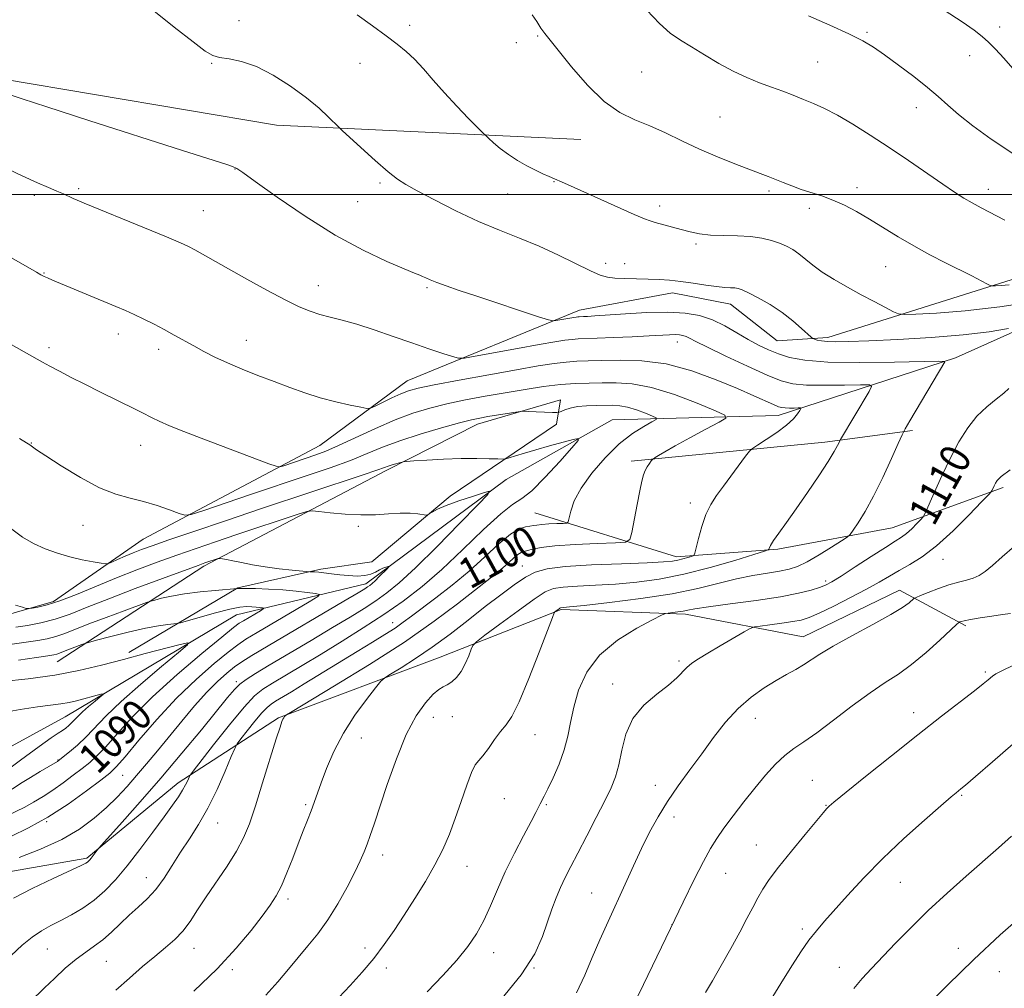
# Model space of a CAD drawing. Extents: x 2184800 to 2187700, y 332300 to 335200.
# Drawn here: x 2186129 to 2186387, y 334291 to 334546 of the extents above; entities that cross this region are included whole.
import ezdxf
from ezdxf.enums import TextEntityAlignment as Align

# ---------------------------------------------------------------- set-up
doc = ezdxf.new("R2010")
doc.units = 0
doc.header["$MEASUREMENT"] = 0
for name, color, linetype, lineweight in [('32000', 7, 'Continuous', 0), ('DTM HARD BREAKLINE', 7, 'Continuous', 0), ('DTM SPOT ELEVATION', 2, 'Continuous', 13), ('INDEX CONTOUR', 41, 'Continuous', 13), ('INDEX CONTOUR LABEL', 244, 'Continuous', 0), ('INTERMEDIATE CONTOUR', 44, 'Continuous', 0)]:
    doc.layers.add(name, color=color, linetype=linetype, lineweight=lineweight)
doc.styles.add('Style-ITALICS', font='ITALICS.shx')

msp = doc.modelspace()

# ---------------------------------------------------------------- linework, layer by layer
at = {"layer": '32000', "flags": 128}
msp.add_lwpolyline([(2187500, 334500), (2185000, 334500)], dxfattribs=at)
at = {"layer": 'DTM HARD BREAKLINE', "extrusion": (0.02844971491189947, -0.7800215718797104, 0.625105559984662), "elevation": -197974.6596791428, "flags": 128}
msp.add_lwpolyline([(2197026.164948944, 159961.8019788472), (2197077.214464303, 159966.8753881169), (2197100.29036332, 159970.4114006382)], dxfattribs=at)
at = {"layer": 'DTM HARD BREAKLINE'}
for points in [[(2185975.63, 334590.84, 1105.51), (2186060.33, 334555.34, 1107.49), (2186124.39, 334530.33, 1108.34), (2186196.16, 334518.22, 1109.13), (2186276.08, 334514.5, 1113.32)], [(2186514.24, 334545.88, 1128.73), (2186458, 334525.36, 1124.92), (2186418.52, 334498.65, 1118.39), (2186392.57, 334478.63, 1114.71), (2186341.04, 334462.42, 1110.43), (2186327.73, 334461.54, 1109.02), (2186315.47, 334471.18, 1109.36), (2186300.21, 334474.16, 1109.41), (2186275.73, 334469.6, 1108.58), (2186230.44, 334451.05, 1104.85), (2186207.49, 334434.03, 1102.89), (2186161.13, 334409.46, 1099.06), (2186137.54, 334393.09, 1096.42), (2186123.15, 334388.98, 1095.53), (2186098.23, 334390.22, 1094.61), (2186069.23, 334389.74, 1091.99), (2186034.24, 334379.36, 1089.67), (2185986.58, 334360.8, 1085.41), (2185955.25, 334344.42, 1083.2), (2185934.44, 334331.49, 1079.09), (2185911.03, 334330.59, 1077.56), (2185879.85, 334346.85, 1074.49), (2185849.32, 334361.4, 1072.03), (2185818.82, 334359.63, 1068.41)], [(2186102.4, 334341.9, 1082.54), (2186140.6, 334362.81, 1085.1), (2186185.66, 334389.53, 1089.03), (2186219.58, 334397.75, 1093.53), (2186256.48, 334425.1, 1096.27), (2186284.38, 334440.84, 1098.72), (2186327.98, 334441.99, 1103.36), (2186374.56, 334457.11, 1108.28), (2186423.29, 334478.9, 1112.51), (2186454.61, 334500.01, 1116.92), (2186486.16, 334511.67, 1120.39), (2186506.56, 334517.72, 1123.28), (2186516.42, 334528.91, 1127.2)], [(2186138.47, 334377.26, 1089.12), (2186177.05, 334402.37, 1093.68), (2186224.97, 334427.51, 1097.66), (2186248.93, 334439.65, 1099.44), (2186270.78, 334446.06, 1100.48), (2186269.73, 334439.69, 1099.57), (2186241.75, 334420.75, 1096.35), (2186221.2, 334403.52, 1095.15), (2186207.83, 334401.58, 1094.31), (2186185.98, 334396.66, 1092.04), (2186157.36, 334379.63, 1088.34)], [(2186264.03, 334416.35, 1098.92), (2186301.22, 334404.82, 1103.51), (2186327.85, 334406.8, 1106.24), (2186357.91, 334412.44, 1109.05), (2186387.11, 334423.02, 1112.35)], [(2186377.27, 334386.66, 1116.3), (2186359.86, 334396.08, 1113.34), (2186334.53, 334383.79, 1113.24), (2186303.59, 334389.75, 1110.36), (2186270.94, 334390.97, 1108.17), (2186239.17, 334378.46, 1105.19), (2186196.66, 334362.48, 1101.85), (2186170.28, 334345.46, 1097.48), (2186146.25, 334325.65, 1095.78), (2186117.69, 334320.66, 1094.42), (2186076.68, 334312.42, 1092.23), (2186033.32, 334297.3, 1088.84), (2185960.98, 334270.96, 1084.29), (2185927.04, 334266.39, 1081.41), (2185883.21, 334274.68, 1076.22), (2185867.94, 334286.04, 1071.94)]]:
    msp.add_polyline3d(points, dxfattribs=at)
at = {"layer": 'DTM SPOT ELEVATION'}
for p in [(2186186.25, 334545.66, 1110.53), (2186231.13, 334544.43, 1112.46), (2186386.22, 334544.03, 1120.46), (2186264.73, 334541.65, 1113.86), (2186351.32, 334542.6, 1118.21), (2186259.18, 334539.94, 1113.5), (2186378.34, 334536.54, 1119.43), (2186179.06, 334534.52, 1109.93), (2186218.06, 334534.5, 1111.22), (2186338.33, 334534.82, 1116.94), (2186292.1, 334532.22, 1114.95), (2186364.26, 334522.81, 1117.32), (2186312.71, 334520.41, 1114.89), (2186185.25, 334506.73, 1107.96), (2186223.36, 334503.08, 1109.72), (2186269.02, 334503.38, 1111.92), (2186348.72, 334501.84, 1114.56), (2186132.53, 334499.79, 1105.66), (2186144.12, 334501.54, 1106.27), (2186256.88, 334500.14, 1111.08), (2186325.56, 334500.94, 1113.69), (2186383.24, 334501.34, 1116.61), (2186217.43, 334498.1, 1109.17), (2186296.84, 334497, 1112.48), (2186176.95, 334495.78, 1106.91), (2186336.12, 334496.39, 1113.48), (2186306.38, 334486.99, 1111.71), (2186282.61, 334481.93, 1110.51), (2186287.65, 334481.85, 1110.66), (2186356.26, 334481.06, 1113.08), (2186135.03, 334479.36, 1104.08), (2186207.12, 334476.08, 1106.7), (2186235.71, 334475.56, 1107.78), (2186154.57, 334463.33, 1103.41), (2186188.18, 334461.72, 1104.73), (2186301.51, 334461.29, 1105.35), (2186136.35, 334459.77, 1102.41), (2186165.14, 334459.33, 1103.52), (2186131.68, 334434.68, 1100.06), (2186160.48, 334434.15, 1101.29), (2186304.91, 334418.98, 1103.55), (2186145.28, 334413.13, 1099.2), (2186217.62, 334412.85, 1095.67), (2186371.26, 334404.19, 1112.73), (2186260.72, 334402.37, 1103.15), (2186340.42, 334398.43, 1109.64), (2186226.65, 334387.48, 1099.32), (2186301.94, 334377.42, 1111.72), (2186382.44, 334374.55, 1117.76), (2186185.58, 334371.98, 1095.68), (2186284.47, 334371.4, 1111.41), (2186237.38, 334362.6, 1106.75), (2186242.38, 334362.82, 1106.84), (2186321.99, 334362.36, 1114.73), (2186363.57, 334363.85, 1117.44), (2186218.45, 334357.23, 1104.76), (2186264.1, 334358.09, 1108.77), (2186138.75, 334351.39, 1087.94), (2186155.7, 334347.39, 1092.91), (2186295.69, 334344.77, 1113.36), (2186336.91, 334346.05, 1117.09), (2186256.04, 334341.3, 1108.98), (2186376.23, 334342.17, 1120.16), (2186203.84, 334339.73, 1103.77), (2186267.08, 334339.7, 1110.19), (2186340.54, 334339.48, 1117.93), (2186300.6, 334336.44, 1114.58), (2186135.74, 334335.24, 1092), (2186180.64, 334334.87, 1100.83), (2186322.19, 334329.12, 1117.11), (2186224.04, 334326.46, 1106.56), (2186246.22, 334323.46, 1108.76), (2186314.18, 334321.64, 1116.8), (2186161.94, 334320.5, 1099.26), (2186360.06, 334319.31, 1120.85), (2186278.92, 334316.51, 1113.09), (2186199.18, 334314.94, 1104.37), (2186300.07, 334308.12, 1116), (2186334.31, 334307.01, 1119.67), (2186135.94, 334301.73, 1098.96), (2186174.47, 334301.95, 1102.74), (2186219.42, 334302.02, 1107.55), (2186253.2, 334300.84, 1110.65), (2186375.34, 334301.97, 1123.47), (2186151.42, 334298.54, 1100.96), (2186184.52, 334296.31, 1104.32), (2186224.99, 334296.75, 1108.45), (2186263.78, 334296.81, 1112), (2186344.04, 334296.98, 1121.27), (2186386.09, 334295.84, 1124.86)]:
    msp.add_point(p, dxfattribs=at)
at = {"layer": 'INDEX CONTOUR', "flags": 128}
for points, elevation in [([(2186163.42, 334548.6510000001), (2186169.251, 334544.0150000001), (2186174.231, 334540.0910000001), (2186177.3971, 334537.6820000001), (2186179.376, 334536.501), (2186181.191, 334535.9940000001), (2186183.681, 334535.6290000001), (2186186.937, 334534.9810000001), (2186190.864, 334533.6510000001), (2186195.3, 334531.3830000001), (2186199.832, 334528.496), (2186203.977, 334525.4510000001), (2186207.338, 334522.6620000001), (2186209.844, 334520.3540000001), (2186212.476, 334517.7370000001), (2186213.434, 334516.8290000001), (2186218.309, 334512.3630000001), (2186222.061, 334508.9700000001), (2186225.476, 334505.9660000001), (2186227.9099, 334504.0070000001), (2186230.088, 334502.6080000001), (2186233.076, 334500.9940000001), (2186237.63, 334498.6090000001), (2186243.264, 334495.7590000001), (2186249.182, 334492.9670000001), (2186254.752, 334490.6180000001), (2186260.0049, 334488.5410000001), (2186265.139, 334486.4260000001), (2186270.236, 334484.0810000001), (2186278.676, 334479.9330000001), (2186281.236, 334478.8120000001), (2186283.126, 334478.2720000001), (2186285.091, 334478.0520000001), (2186287.683, 334477.9310000001), (2186293.798, 334477.7620000001), (2186296.665, 334477.6590000001), (2186299.453, 334477.4830000001), (2186302.408, 334477.1800000001), (2186305.664, 334476.7280000001), (2186308.926, 334476.2320000001), (2186311.789, 334475.8290000001), (2186313.946, 334475.6150000001), (2186315.483, 334475.5320000001), (2186316.586, 334475.4830000001), (2186317.479, 334475.3561000001), (2186318.545, 334474.9860000001), (2186320.208, 334474.1930000001), (2186322.741, 334472.8550000001), (2186325.826, 334471.0740000001), (2186328.992, 334469.0061000001), (2186331.825, 334466.8360000001), (2186334.124, 334464.8410000001), (2186336.635, 334462.4940000001), (2186337.096, 334462.1470000001), (2186337.525, 334461.9890000001), (2186338.257, 334461.7860000001), (2186339.387, 334461.5530000001), (2186340.951, 334461.3700000001), (2186343.103, 334461.3030000001), (2186346.463, 334461.371), (2186351.767, 334461.5790000001), (2186359.378, 334461.9360000001), (2186368.16, 334462.4510000001), (2186376.605, 334463.1320000001), (2186383.462, 334463.9610000001), (2186388.532, 334464.7920000001)], 1110), ([(2186371.558, 334548.4149000001), (2186376.289, 334545.3610000001), (2186379.48, 334543.1770000001), (2186381.542, 334541.5750000001), (2186383.206, 334540.0510000001), (2186385.079, 334538.1840000001), (2186387.248, 334535.871), (2186389.675, 334533.0880000001)], 1120), ([(2186388.5959, 334449.0820000001), (2186387.256, 334447.7990000001), (2186385.239, 334446.2360000001), (2186382.775, 334444.2670000001), (2186380.201, 334441.7910000001), (2186377.78, 334438.7250000001), (2186375.492, 334435.0630000001), (2186373.244, 334430.8150000001), (2186371.007, 334426.1240000001), (2186368.994, 334421.6500000001), (2186366.6309, 334416.2530000001), (2186366.114, 334415.3300000001), (2186365.489, 334414.6230000001), (2186364.43, 334413.528), (2186363.075, 334412.1850000001), (2186361.681, 334410.9240000001), (2186360.367, 334409.9380000001), (2186358.716, 334408.8870000001), (2186356.173, 334407.2970000001), (2186352.439, 334404.8859000001), (2186348.244, 334402.1470000001), (2186344.57, 334399.7650000001), (2186342.117, 334398.2450000001), (2186340.449, 334397.3720000001), (2186338.8461, 334396.751), (2186336.634, 334396.0560000001), (2186333.343, 334395.2410000001), (2186328.549, 334394.3280000001), (2186322.151, 334393.3560000001), (2186315.3391, 334392.4260000001), (2186309.624, 334391.6570000001), (2186306.103, 334391.1310000001), (2186304.21, 334390.795), (2186302.966, 334390.5600000001), (2186301.602, 334390.3540000001), (2186300.211, 334390.1780000001), (2186299.097, 334390.0490000001), (2186298.361, 334389.9180000001), (2186297.2851, 334389.4590000001), (2186294.949, 334388.278), (2186290.796, 334386.0760000001), (2186285.7311, 334382.9230000001), (2186281.024, 334378.9850000001), (2186277.666, 334374.4680000001), (2186275.541, 334369.7540000001), (2186274.252, 334365.2670000001), (2186273.415, 334361.3070000001), (2186272.692, 334357.6860000001), (2186271.756, 334354.0890000001), (2186270.392, 334350.3350000001), (2186268.837, 334346.7660000001), (2186267.439, 334343.8520000001), (2186266.463, 334341.9240000001), (2186265.396, 334339.9180000001), (2186264.277, 334337.6690000001), (2186263.027, 334335.2650000001), (2186261.045, 334331.5301000001), (2186258.639, 334326.9020000001), (2186256.2409, 334322.0070000001), (2186254.177, 334317.3690000001), (2186252.3619, 334313.1130000001), (2186250.608, 334309.2630000001), (2186248.715, 334305.7840000001), (2186246.442, 334302.4070000001), (2186243.534, 334298.8050000001), (2186239.855, 334294.7680000001), (2186235.739, 334290.5390000001)], 1110), ([(2186128.565, 334435.9160000001), (2186130.457, 334434.7350000001), (2186131.273, 334434.2060000001), (2186131.999, 334433.6740000001), (2186133.102, 334432.9210000001), (2186135.514, 334431.3250000001), (2186139.586, 334428.6940000001), (2186144.618, 334425.6360000001), (2186149.646, 334422.9580000001), (2186153.932, 334421.2490000001), (2186157.643, 334420.2180000001), (2186161.172, 334419.3560000001), (2186164.762, 334418.2840000001), (2186168.06, 334417.1470000001), (2186170.566, 334416.2200000001), (2186172.09, 334415.7601000001), (2186173.692, 334415.9421000001), (2186176.747, 334416.9240000001), (2186189.311, 334421.1680000001), (2186203.975, 334426.0840000001), (2186210.233, 334428.224), (2186215.547, 334430.1630000001), (2186219.941, 334431.9360000001), (2186224.017, 334433.6250000001), (2186228.528, 334435.3240000001), (2186233.929, 334437.072), (2186239.501, 334438.702), (2186244.231, 334439.996), (2186247.417, 334440.8070000001), (2186249.608, 334441.2830000001), (2186251.667, 334441.6450000001), (2186259.008, 334442.8320000001), (2186260.254, 334443.0190000001), (2186261.104, 334443.072), (2186262.284, 334443.0350000001), (2186268.638, 334442.7670000001), (2186269.782, 334442.7320000001), (2186270.378, 334442.7981000001), (2186270.937, 334443.023), (2186271.885, 334443.4290000001), (2186273.317, 334443.9040000001), (2186275.24, 334444.3030000001), (2186277.607, 334444.5180000001), (2186280.148, 334444.5960000001), (2186284.546, 334444.6350000001), (2186286.396, 334444.528), (2186288.402, 334444.1470000001), (2186290.752, 334443.4100000001), (2186293.097, 334442.523), (2186294.954, 334441.7620000001), (2186295.917, 334441.3040000001), (2186295.87, 334440.9210000001), (2186294.776, 334440.2850000001), (2186292.647, 334439.1000000001), (2186289.701, 334437.202), (2186286.2129, 334434.4591000001), (2186282.488, 334430.8520000001), (2186278.975, 334426.8080000001), (2186276.159, 334422.8640000001), (2186274.387, 334419.4840000001), (2186273.461, 334416.8370000001), (2186273.049, 334415.0150000001), (2186272.811, 334414.0440000001), (2186272.398, 334413.6760000001), (2186271.4571, 334413.5950000001), (2186269.779, 334413.5390000001), (2186267.746, 334413.4510000001), (2186265.885, 334413.327), (2186264.5799, 334413.1710000001), (2186263.638, 334413.0100000001), (2186262.726, 334412.8810000001), (2186261.536, 334412.7360000001), (2186259.879, 334412.1930000001), (2186257.591, 334410.7910000001), (2186254.5651, 334408.2230000001), (2186250.899, 334404.8150000001), (2186246.746, 334401.0551000001), (2186242.311, 334397.3810000001), (2186238.022, 334394.0570000001), (2186231.627, 334389.2300000001), (2186229.4519, 334387.6100000001), (2186227.282, 334386.1039000001), (2186224.642, 334384.4160000001), (2186221.368, 334382.4050000001), (2186217.369, 334379.9670000001), (2186203.448, 334371.4060000001), (2186200.06, 334369.3480000001), (2186195.897, 334366.8640000001), (2186194.701, 334366.1190000001), (2186193.645, 334365.2540000001), (2186192.3189, 334363.8290000001), (2186190.469, 334361.5950000001), (2186188.457, 334359.0670000001), (2186186.8, 334356.9500000001), (2186185.834, 334355.6610000001), (2186185.1739, 334354.4590000001), (2186184.256, 334352.3110000001), (2186182.653, 334348.5160000001), (2186180.505, 334343.6840000001), (2186178.09, 334338.7540000001), (2186175.646, 334334.4570000001), (2186173.252, 334330.702), (2186170.949, 334327.1900000001), (2186168.755, 334323.7080000001), (2186166.607, 334320.3770000001), (2186164.422, 334317.4061000001), (2186162.138, 334314.925), (2186159.786, 334312.7570000001), (2186157.418, 334310.6470000001), (2186155.081, 334308.4190000001), (2186152.785, 334306.2040000001), (2186150.533, 334304.2120000001), (2186148.306, 334302.5560000001), (2186145.99, 334300.9710000001), (2186143.451, 334299.0980000001), (2186140.627, 334296.7030000001), (2186137.754, 334294.0540000001), (2186135.142, 334291.5470000001), (2186131.316, 334287.8370000001)], 1100), ([(2186128.2951, 334377.6930000001), (2186133.1029, 334378.3890000001), (2186136.064, 334378.8300000001), (2186137.58, 334379.0820000001), (2186138.379, 334379.2749000001), (2186139.091, 334379.5211000001), (2186141.03, 334380.2860000001), (2186142.42, 334380.8150000001), (2186145.009, 334381.773), (2186145.755, 334382.0360000001), (2186146.749, 334382.3200000001), (2186148.843, 334382.871), (2186152.571, 334383.8390000001), (2186157.198, 334384.9980000001), (2186161.673, 334386.0290000001), (2186165.144, 334386.6870000001), (2186167.562, 334387.0270000001), (2186169.965, 334387.2700000001), (2186170.927, 334387.4920000001), (2186176.085, 334388.9860000001), (2186180.099, 334390.1080000001), (2186183.831, 334391.0540000001), (2186186.509, 334391.5680000001), (2186188.302, 334391.7250000001), (2186189.611, 334391.6840000001), (2186190.756, 334391.5810000001), (2186191.728, 334391.469), (2186192.432, 334391.376), (2186192.772, 334391.3), (2186192.6321, 334391.1160000001), (2186191.892, 334390.6650000001), (2186187.432, 334388.0340000001), (2186186.345, 334387.3560000001), (2186184.81, 334386.2040000001), (2186181.753, 334383.7370000001), (2186176.501, 334379.4110000001), (2186169.995, 334373.871), (2186163.575, 334368.0560000001), (2186158.324, 334362.7770000001), (2186154.288, 334358.3320000001), (2186151.25, 334354.8880000001), (2186148.963, 334352.501), (2186147.042, 334350.7770000001), (2186145.066, 334349.2100000001), (2186142.721, 334347.4110000001), (2186140.099, 334345.4580000001), (2186137.3969, 334343.5420000001), (2186134.781, 334341.8250000001), (2186132.296, 334340.3350000001), (2186129.957, 334339.0690000001), (2186125.408, 334336.8420000001)], 1090), ([(2186389.716, 334355.6661000001), (2186384.298, 334350.9340000001), (2186379.8421, 334347.1010000001), (2186377.201, 334344.8520000001), (2186375.958, 334343.8140000001), (2186374.74, 334342.8320000001), (2186373.408, 334341.7060000001), (2186370.757, 334339.4219000001), (2186366.415, 334335.6340000001), (2186361.018, 334330.7870000001), (2186355.449, 334325.5250000001), (2186350.454, 334320.4300000001), (2186346.219, 334315.8290000001), (2186340.148, 334309.0360000001), (2186338.014, 334306.5710000001), (2186336.04, 334304.0510000001), (2186333.946, 334301.05), (2186331.7, 334297.5920000001), (2186329.336, 334293.8110000001), (2186322.612, 334282.8770000001)], 1120)]:
    msp.add_lwpolyline(points, dxfattribs=dict(at, elevation=elevation))
at = {"layer": 'INTERMEDIATE CONTOUR', "flags": 128}
for points, elevation in [([(2186293.481, 334548.4410000001), (2186296.754, 334544.9240000001), (2186299.607, 334542.4110000001), (2186302.29, 334540.5580000001), (2186305.197, 334538.7970000001), (2186308.606, 334536.7080000001), (2186312.348, 334534.4640000001), (2186316.137, 334532.3890000001), (2186319.738, 334530.7260000001), (2186323.105, 334529.3990000001), (2186326.243, 334528.2541000001), (2186329.165, 334527.1610000001), (2186331.927, 334526.0850000001), (2186334.594, 334525.0150000001), (2186337.264, 334523.9080000001), (2186340.159, 334522.5840000001), (2186343.533, 334520.8300000001), (2186347.568, 334518.4900000001), (2186352.157, 334515.6370000001), (2186357.119, 334512.4010000001), (2186362.229, 334508.9510000001), (2186371.213, 334502.7620000001), (2186374.331, 334500.6470000001), (2186376.744, 334499.094), (2186378.919, 334497.8130000001), (2186381.279, 334496.5380000001), (2186387.531, 334493.2800000001)], 1116), ([(2186217.374, 334547.2250000001), (2186221.333, 334544.3530000001), (2186224.956, 334541.6960000001), (2186227.848, 334539.5360000001), (2186230.21, 334537.6160000001), (2186232.4, 334535.5440000001), (2186234.726, 334533.0090000001), (2186237.314, 334530.0340000001), (2186240.245, 334526.7200000001), (2186243.4929, 334523.2380000001), (2186246.604, 334520.0220000001), (2186250.381, 334516.2021000001), (2186251.121, 334515.4780000001), (2186251.877, 334514.7790000001), (2186253.153, 334513.6280000001), (2186254.944, 334512.1200000001), (2186257.111, 334510.4930000001), (2186259.508, 334508.9550000001), (2186261.941, 334507.5810000001), (2186264.206, 334506.4130000001), (2186266.146, 334505.4781000001), (2186267.796, 334504.7270000001), (2186272.627, 334502.6120000001), (2186290.15, 334494.7980000001), (2186292.811, 334493.6440000001), (2186294.311, 334493.072), (2186295.637, 334492.6840000001), (2186302.459, 334490.8460000001), (2186304.8611, 334490.2220000001), (2186307.341, 334489.7120000001), (2186310.194, 334489.3700000001), (2186313.598, 334489.2160000001), (2186317.251, 334489.1270000001), (2186320.73, 334488.9440000001), (2186323.703, 334488.545), (2186326.188, 334487.9580000001), (2186328.294, 334487.2480000001), (2186330.129, 334486.4570000001), (2186331.803, 334485.5390000001), (2186333.4251, 334484.4240000001), (2186337.102, 334481.4560000001), (2186339.57, 334479.6520000001), (2186342.662, 334477.6920000001), (2186346.164, 334475.6680000001), (2186349.78, 334473.6880000001), (2186353.209, 334471.8620000001), (2186356.149, 334470.3250000001), (2186358.295, 334469.2160000001), (2186359.609, 334468.6250000001), (2186361.118, 334468.4570000001), (2186364.115, 334468.5650000001), (2186369.57, 334468.8570000001), (2186377.154, 334469.4420000001), (2186386.212, 334470.4800000001), (2186395.956, 334472.0290000001)], 1112), ([(2186263.328, 334547.2420000001), (2186264.542, 334545.4440000001), (2186265.626, 334543.7430000001), (2186266.653, 334542.3), (2186268.034, 334540.5600000001), (2186273.662, 334533.5660000001), (2186277.833, 334528.7330000001), (2186282.204, 334524.447), (2186286.3281, 334521.5540000001), (2186290.27, 334519.6590000001), (2186294.217, 334518.0590000001), (2186298.334, 334516.1950000001), (2186302.673, 334514.1000000001), (2186307.26, 334511.9500000001), (2186312.034, 334509.9130000001), (2186316.589, 334508.1060000001), (2186323.232, 334505.5609000001), (2186325.322, 334504.7410000001), (2186329.254, 334503.1500000001), (2186331.549, 334502.2570000001), (2186334.036, 334501.371), (2186339.453, 334499.6290000001), (2186342.355, 334498.5490000001), (2186345.38, 334497.1810000001), (2186348.566, 334495.5110000001), (2186351.962, 334493.545), (2186359.4859, 334488.9220000001), (2186363.582, 334486.5080000001), (2186367.827, 334484.1929000001), (2186371.971, 334482.0570000001), (2186378.826, 334478.6059000001), (2186382.81, 334476.5661000001), (2186383.703, 334476.1280000001), (2186384.301, 334475.9800000001), (2186385.115, 334475.9930000001), (2186386.565, 334476.0740000001), (2186388.699, 334476.2580000001)], 1114), ([(2186335.901, 334546.9371000001), (2186341.51, 334544.5160000001), (2186346.547, 334542.2360000001), (2186350.185, 334540.4140000001), (2186352.998, 334538.7310000001), (2186355.91, 334536.7120000001), (2186359.579, 334534.0380000001), (2186363.581, 334531.028), (2186367.227, 334528.1551000001), (2186370.057, 334525.746), (2186372.542, 334523.5240000001), (2186375.383, 334521.0630000001), (2186379.156, 334518.0400000001), (2186383.928, 334514.5560000001), (2186389.642, 334510.8140000001)], 1118), ([(2186126.4211, 334526.1070000001), (2186129.31, 334525.1230000001), (2186135.798, 334523.0120000001), (2186146.8469, 334519.4600000001), (2186171.438, 334511.5970000001), (2186182.788, 334507.9780000001), (2186184.608, 334507.3580000001), (2186185.71, 334506.8550000001), (2186187.307, 334505.7860000001), (2186190.571, 334503.4290000001), (2186196.282, 334499.3560000001), (2186203.665, 334494.322), (2186211.553, 334489.3750000001), (2186218.893, 334485.3770000001), (2186225.096, 334482.4380000001), (2186229.687, 334480.4770000001), (2186232.395, 334479.3720000001), (2186233.761, 334478.8290000001), (2186234.529, 334478.5080000001), (2186235.354, 334478.1250000001), (2186236.527, 334477.5980000001), (2186238.252, 334476.8990000001), (2186240.731, 334475.9930000001), (2186244.171, 334474.8090000001), (2186248.778, 334473.2660000001), (2186265.026, 334467.9160000001), (2186267.636, 334467.077), (2186268.816, 334466.8090000001), (2186269.578, 334466.8800000001), (2186274.278, 334467.7319000001), (2186274.878, 334467.827), (2186275.295, 334467.8780000001), (2186275.66, 334467.903), (2186276.782, 334467.9430000001), (2186277.873, 334467.9930000001), (2186279.805, 334468.1110000001), (2186287.863, 334468.6820000001), (2186293.4891, 334469.001), (2186298.957, 334469.1160000001), (2186303.512, 334468.871), (2186307.296, 334468.2040000001), (2186310.674, 334467.077), (2186313.938, 334465.5040000001), (2186317.087, 334463.7050000001), (2186320.047, 334461.9540000001), (2186322.778, 334460.4680000001), (2186325.388, 334459.2269000001), (2186328.016, 334458.1560000001), (2186330.936, 334457.2070000001), (2186334.947, 334456.4480000001), (2186340.981, 334455.9760000001), (2186349.432, 334455.8480000001), (2186358.5409, 334455.9449000001), (2186370.158, 334456.1990000001), (2186371.65, 334456.1760000001), (2186371.771, 334456.0180000001), (2186362.595, 334440.5610000001), (2186361.351, 334438.4340000001), (2186360.555, 334436.8900000001), (2186359.525, 334434.6070000001), (2186357.758, 334430.6570000001), (2186355.465, 334425.6930000001), (2186353.034, 334420.7650000001), (2186350.813, 334416.7390000001), (2186348.98, 334413.7630000001), (2186347.674, 334411.8), (2186346.897, 334410.719), (2186346.1061, 334409.9980000001), (2186344.624, 334409.0220000001), (2186342.009, 334407.3620000001), (2186338.758, 334405.3570000001), (2186335.606, 334403.5360000001), (2186333.073, 334402.2990000001), (2186330.829, 334401.5360000001), (2186328.327, 334401.0069000001), (2186325.142, 334400.4940000001), (2186321.324, 334399.8639000001), (2186317.042, 334399.0040000001), (2186306.87, 334396.5030000001), (2186300.1041, 334395.1270000001), (2186291.922, 334393.8619000001), (2186283.645, 334392.8070000001), (2186276.9611, 334392.0470000001), (2186273.097, 334391.6310000001), (2186270.782, 334391.4010000001), (2186270.612, 334391.3320000001), (2186270.386, 334391.1860000001), (2186269.372, 334390.4400000001), (2186269.1361, 334390.1390000001), (2186268.624, 334388.8910000001), (2186265.195, 334379.7790000001), (2186262.487, 334372.8100000001), (2186259.9191, 334366.6860000001), (2186257.972, 334362.8500000001), (2186256.464, 334360.6520000001), (2186255.043, 334358.9220000001), (2186253.458, 334356.7750000001), (2186251.836, 334354.4680000001), (2186250.402, 334352.5430000001), (2186249.302, 334351.3100000001), (2186248.372, 334350.1420000001), (2186247.371, 334348.1810000001), (2186246.116, 334344.8310000001), (2186244.662, 334340.5480000001), (2186243.12, 334336.0530000001), (2186241.556, 334331.8950000001), (2186239.838, 334327.9390000001), (2186237.783, 334323.8780000001), (2186235.284, 334319.5030000001), (2186232.513, 334314.9970000001), (2186229.718, 334310.6430000001), (2186227.072, 334306.6460000001), (2186224.454, 334302.9170000001), (2186221.674, 334299.2910000001), (2186218.618, 334295.6640000001), (2186215.48, 334292.1760000001), (2186212.535, 334289.0330000001)], 1108), ([(2186123.938, 334507.4700000001), (2186129.278, 334504.9010000001), (2186133.316, 334503.0700000001), (2186136.238, 334501.8240000001), (2186138.4089, 334500.9220000001), (2186140.143, 334500.1650000001), (2186142.682, 334498.9870000001), (2186143.755, 334498.5080000001), (2186145.573, 334497.751), (2186161.4501, 334491.2690000001), (2186167.2351, 334488.8831000001), (2186170.892, 334487.3310000001), (2186173.01, 334486.349), (2186174.648, 334485.4810000001), (2186176.724, 334484.327), (2186188.353, 334477.7790000001), (2186193.616, 334474.8609000001), (2186198.398, 334472.3040000001), (2186202.078, 334470.5020000001), (2186204.945, 334469.3210000001), (2186207.514, 334468.501), (2186210.251, 334467.7900000001), (2186213.423, 334466.9890000001), (2186217.245, 334465.9100000001), (2186221.822, 334464.4350000001), (2186226.804, 334462.724), (2186231.73, 334461.0100000001), (2186236.169, 334459.4940000001), (2186239.822, 334458.2750000001), (2186242.421, 334457.4190000001), (2186243.963, 334456.9889000001), (2186245.503, 334457.0090000001), (2186248.364, 334457.4990000001), (2186259.513, 334459.545), (2186265.203, 334460.5760000001), (2186269.2701, 334461.2900000001), (2186271.941, 334461.7139000001), (2186273.795, 334461.9380000001), (2186275.417, 334462.05), (2186280.408, 334462.2270000001), (2186284.736, 334462.4130000001), (2186289.643, 334462.6470000001), (2186294.097, 334462.8790000001), (2186299.436, 334463.1760000001), (2186300.884, 334463.2100000001), (2186302.001, 334463.1490000001), (2186302.929, 334462.9860000001), (2186303.758, 334462.7100000001), (2186304.681, 334462.2660000001), (2186306.314, 334461.4190000001), (2186309.375, 334459.8900000001), (2186314.242, 334457.5520000001), (2186319.921, 334454.8950000001), (2186325.077, 334452.5650000001), (2186328.796, 334451.0560000001), (2186331.836, 334450.2670000001), (2186335.377, 334449.9480000001), (2186340.185, 334449.8750000001), (2186345.368, 334449.9300000001), (2186349.6211, 334450.0220000001), (2186351.939, 334450.0099000001), (2186352.516, 334449.5430000001), (2186351.848, 334448.2210000001), (2186344.3339, 334435.6320000001), (2186344.18, 334435.3340000001), (2186343.981, 334434.8920000001), (2186343.58, 334434.0410000001), (2186342.7251, 334432.4750000001), (2186341.139, 334429.8780000001), (2186338.675, 334426.1080000001), (2186335.705, 334421.7150000001), (2186332.731, 334417.4220000001), (2186330.181, 334413.8290000001), (2186328.182, 334411.0470000001), (2186326.784, 334409.0600000001), (2186325.998, 334407.822), (2186325.658, 334407.1520000001), (2186325.558, 334406.8360000001), (2186325.379, 334406.6430000001), (2186324.354, 334406.2740000001), (2186321.604, 334405.4120000001), (2186316.582, 334403.871), (2186310.061, 334401.9900000001), (2186303.146, 334400.2360000001), (2186296.725, 334398.9750000001), (2186290.825, 334398.1640000001), (2186285.26, 334397.6570000001), (2186279.945, 334397.322), (2186275.206, 334397.072), (2186271.473, 334396.8360000001), (2186268.927, 334396.4750000001), (2186266.748, 334395.594), (2186263.869, 334393.7290000001), (2186259.613, 334390.6629000001), (2186254.87, 334387.1520000001), (2186250.925, 334384.2000000001), (2186248.711, 334382.5040000001), (2186247.773, 334381.5520000001), (2186247.306, 334380.5250000001), (2186246.653, 334378.8260000001), (2186245.738, 334376.7150000001), (2186244.632, 334374.675), (2186243.412, 334373.0880000001), (2186242.171, 334371.9600000001), (2186241.0059, 334371.2009000001), (2186239.954, 334370.6640000001), (2186238.814, 334369.9770000001), (2186237.326, 334368.7100000001), (2186235.305, 334366.4680000001), (2186232.879, 334363.001), (2186230.254, 334358.094), (2186227.635, 334351.7680000001), (2186225.227, 334344.9930000001), (2186221.807, 334334.6090000001), (2186220.793, 334331.6000000001), (2186219.988, 334329.3400000001), (2186219.183, 334327.2590000001), (2186218.1629, 334324.9190000001), (2186216.712, 334321.9160000001), (2186214.688, 334318.0160000001), (2186212.245, 334313.6520000001), (2186209.61, 334309.425), (2186206.975, 334305.7870000001), (2186204.378, 334302.5970000001), (2186201.819, 334299.5660000001), (2186199.262, 334296.4430000001), (2186196.515, 334293.1440000001), (2186193.35, 334289.6239000001)], 1106), ([(2186125.263, 334484.0650000001), (2186133.051, 334479.5750000001), (2186134.233, 334478.9170000001), (2186135.073, 334478.4810000001), (2186135.923, 334478.0820000001), (2186137.237, 334477.5140000001), (2186153.956, 334470.5850000001), (2186156.436, 334469.5340000001), (2186158.766, 334468.4840000001), (2186161.285, 334467.2710000001), (2186163.955, 334465.92), (2186166.645, 334464.5070000001), (2186169.255, 334463.0899000001), (2186174.372, 334460.2450000001), (2186177.015, 334458.7940000001), (2186179.904, 334457.3020000001), (2186183.221, 334455.7480000001), (2186187.075, 334454.126), (2186191.263, 334452.4750000001), (2186195.508, 334450.8480000001), (2186199.599, 334449.295), (2186203.6, 334447.8600000001), (2186207.643, 334446.5880000001), (2186211.747, 334445.5170000001), (2186215.481, 334444.6800000001), (2186218.303, 334444.1040000001), (2186219.897, 334443.8261000001), (2186220.866, 334443.9120000001), (2186222.038, 334444.4350000001), (2186224.013, 334445.4060000001), (2186226.465, 334446.5850000001), (2186228.834, 334447.6660000001), (2186230.85, 334448.4460000001), (2186233.38, 334449.1200000001), (2186237.579, 334449.9820000001), (2186244.1381, 334451.2290000001), (2186251.901, 334452.6620000001), (2186259.246, 334453.9860000001), (2186264.916, 334454.9679), (2186269.086, 334455.6150000001), (2186272.296, 334455.9990000001), (2186275.086, 334456.1930000001), (2186278.018, 334456.2929000001), (2186281.657, 334456.3970000001), (2186286.425, 334456.5210000001), (2186292.158, 334456.3520000001), (2186298.55, 334455.4900000001), (2186305.247, 334453.6950000001), (2186311.698, 334451.3560000001), (2186317.307, 334449.0190000001), (2186321.61, 334447.1310000001), (2186326.739, 334444.8059000001), (2186328.019, 334444.2630000001), (2186328.895, 334444.0060000001), (2186329.773, 334443.9190000001), (2186330.939, 334443.9010000001), (2186332.195, 334443.9150000001), (2186333.226, 334443.9370000001), (2186333.783, 334443.9260000001), (2186333.889, 334443.7560000001), (2186333.635, 334443.2820000001), (2186333.059, 334442.3890000001), (2186331.99, 334441.0920000001), (2186330.202, 334439.4360000001), (2186327.63, 334437.5170000001), (2186324.833, 334435.6440000001), (2186322.53, 334434.1760000001), (2186321.203, 334433.3050000001), (2186320.398, 334432.5580000001), (2186319.424, 334431.2960000001), (2186313.565, 334423.4150000001), (2186311.753, 334420.9290000001), (2186310.254, 334418.5670000001), (2186308.995, 334415.9290000001), (2186307.922, 334412.7930000001), (2186307.061, 334409.6410000001), (2186306.458, 334407.1370000001), (2186306.107, 334405.7479000001), (2186305.789, 334405.1770000001), (2186305.231, 334404.9360000001), (2186304.243, 334404.6330000001), (2186302.96, 334404.2630000001), (2186301.599, 334403.9180000001), (2186300.168, 334403.6640000001), (2186297.835, 334403.4680000001), (2186293.56, 334403.2680000001), (2186286.793, 334403.0121000001), (2186278.956, 334402.675), (2186271.964, 334402.2420000001), (2186267.227, 334401.6670000001), (2186264.132, 334400.7910000001), (2186261.561, 334399.4300000001), (2186258.59, 334397.4380000001), (2186255.061, 334394.8460000001), (2186251.008, 334391.7260000001), (2186246.503, 334388.1940000001), (2186241.765, 334384.5299000001), (2186237.049, 334381.0550000001), (2186232.631, 334378.0550000001), (2186228.865, 334375.6740000001), (2186226.125, 334374.0199000001), (2186224.5771, 334373.0510000001), (2186223.546, 334372.1130000001), (2186222.147, 334370.4059000001), (2186219.748, 334367.3410000001), (2186216.728, 334363.2040000001), (2186213.716, 334358.4940000001), (2186211.224, 334353.6940000001), (2186209.299, 334349.2030000001), (2186207.8671, 334345.403), (2186206.02, 334340.2550000001), (2186205.218, 334338.0950000001), (2186204.261, 334335.6430000001), (2186203.1261, 334332.773), (2186201.827, 334329.4280000001), (2186200.3901, 334325.6390000001), (2186198.894, 334321.7980000001), (2186197.432, 334318.3850000001), (2186196.029, 334315.6910000001), (2186194.436, 334313.2500000001), (2186192.3349, 334310.4070000001), (2186189.437, 334306.6430000001), (2186185.556, 334301.9830000001), (2186180.533, 334296.5841000001), (2186174.44, 334290.7270000001)], 1104), ([(2186122.869, 334462.4870000001), (2186134.646, 334455.9420000001), (2186136.578, 334454.8910000001), (2186139.083, 334453.5680000001), (2186142.187, 334451.9669000001), (2186145.795, 334450.1470000001), (2186149.743, 334448.1920000001), (2186159.173, 334443.5670000001), (2186160.787, 334442.7530000001), (2186163.48, 334441.3420000001), (2186165.33, 334440.4440000001), (2186168.015, 334439.2710000001), (2186171.785, 334437.7570000001), (2186176.372, 334435.9890000001), (2186194.154, 334429.2830000001), (2186196.006, 334428.6220000001), (2186197.0089, 334428.4870000001), (2186198.022, 334428.7620000001), (2186206.499, 334431.6280000001), (2186209.068, 334432.6039000001), (2186212.446, 334434.0620000001), (2186222.118, 334438.5580000001), (2186227.289, 334440.8070000001), (2186231.977, 334442.5550000001), (2186236.389, 334443.8860000001), (2186240.905, 334444.9890000001), (2186245.808, 334446.023), (2186250.996, 334447.0110000001), (2186256.272, 334447.9460000001), (2186261.4451, 334448.8090000001), (2186266.341, 334449.5370000001), (2186270.7959, 334450.0590000001), (2186274.712, 334450.3340000001), (2186278.281, 334450.4460000001), (2186281.762, 334450.5110000001), (2186285.431, 334450.5600000001), (2186289.623, 334450.2911000001), (2186294.687, 334449.3150000001), (2186300.708, 334447.4260000001), (2186306.716, 334445.153), (2186311.4761, 334443.2040000001), (2186313.996, 334442.0580000001), (2186314.252, 334441.2770000001), (2186312.466, 334440.1900000001), (2186308.999, 334438.3340000001), (2186304.784, 334436.0640000001), (2186300.896, 334433.9420000001), (2186298.177, 334432.4120000001), (2186296.533, 334431.4430000001), (2186295.637, 334430.8870000001), (2186295.179, 334430.5880000001), (2186294.92, 334430.3560000001), (2186294.636, 334429.9920000001), (2186294.167, 334429.3470000001), (2186293.587, 334428.4710000001), (2186293.033, 334427.4650000001), (2186292.594, 334426.3380000001), (2186292.179, 334424.7310000001), (2186291.648, 334422.1960000001), (2186290.92, 334418.5310000001), (2186289.493, 334411.2220000001), (2186288.996, 334409.3820000001), (2186287.885, 334408.6740000001), (2186285.21, 334408.4940000001), (2186280.426, 334408.3339000001), (2186274.629, 334408.0830000001), (2186269.3209, 334407.7300000001), (2186265.666, 334407.2840000001), (2186263.454, 334406.8260000001), (2186262.137, 334406.4590000001), (2186261.221, 334406.2290000001), (2186260.438, 334405.9660000001), (2186259.578, 334405.4440000001), (2186258.473, 334404.5070000001), (2186257.1351, 334403.2630000001), (2186255.618, 334401.8900000001), (2186253.898, 334400.4670000001), (2186243.719, 334392.4940000001), (2186237.554, 334387.8640000001), (2186229.754, 334382.4240000001), (2186220.535, 334376.4870000001), (2186211.407, 334370.8800000001), (2186200.233, 334364.1871000001), (2186198.739, 334363.273), (2186198.438, 334363.0330000001), (2186198.2699, 334362.8160000001), (2186198.051, 334362.5070000001), (2186197.8201, 334362.1230000001), (2186197.565, 334361.5430000001), (2186197.075, 334360.0960000001), (2186196.09, 334356.9710000001), (2186192.49, 334345.3910000001), (2186190.58, 334339.3670000001), (2186189.005, 334334.6920000001), (2186187.493, 334330.969), (2186185.634, 334327.4400000001), (2186183.159, 334323.5360000001), (2186177.669, 334315.4990000001), (2186175.404, 334312.0250000001), (2186173.428, 334309.0310000001), (2186171.495, 334306.469), (2186169.381, 334304.251), (2186166.972, 334302.1330000001), (2186164.18, 334299.8310000001), (2186160.964, 334297.1329000001), (2186157.474, 334294.1100000001), (2186153.91, 334290.9070000001)], 1102), ([(2186126.549, 334412.0420000001), (2186129.425, 334410.0040000001), (2186132.248, 334408.3390000001), (2186135.302, 334406.9330000001), (2186138.548, 334405.7550000001), (2186141.865, 334404.7980000001), (2186145.097, 334404.0530000001), (2186147.936, 334403.5080000001), (2186150.038, 334403.153), (2186151.222, 334402.9850000001), (2186151.947, 334403.0520000001), (2186152.834, 334403.4100000001), (2186154.349, 334404.0820000001), (2186156.331, 334404.9450000001), (2186158.463, 334405.8430000001), (2186160.6229, 334406.6950000001), (2186163.468, 334407.7290000001), (2186167.851, 334409.2500000001), (2186174.383, 334411.4770000001), (2186182.709, 334414.2890000001), (2186192.235, 334417.4800000001), (2186218.649, 334426.2630000001), (2186222.78, 334427.6720000001), (2186225.716, 334428.7089000001), (2186226.786, 334429.0430000001), (2186228.827, 334429.6280000001), (2186229.432, 334429.7760000001), (2186230.312, 334429.871), (2186232.2199, 334429.9980000001), (2186235.65, 334430.2080000001), (2186240.064, 334430.4420000001), (2186244.662, 334430.6090000001), (2186248.747, 334430.6460000001), (2186252.034, 334430.5950000001), (2186254.337, 334430.5200000001), (2186255.614, 334430.4890000001), (2186256.385, 334430.5710000001), (2186257.311, 334430.8380000001), (2186258.93, 334431.3400000001), (2186261.293, 334432.0560000001), (2186264.329, 334432.9440000001), (2186267.866, 334433.9400000001), (2186274.055, 334435.6369), (2186275.46, 334435.9390000001), (2186275.373, 334435.3620000001), (2186273.719, 334433.4100000001), (2186270.5951, 334429.8780000001), (2186266.78, 334425.7239000001), (2186263.227, 334422.1920000001), (2186260.568, 334420.0970000001), (2186258.161, 334418.5270000001), (2186255.048, 334416.1370000001), (2186250.5549, 334411.9840000001), (2186245.143, 334406.7370000001), (2186239.561, 334401.4650000001), (2186234.374, 334396.9970000001), (2186229.42, 334393.1910000001), (2186224.352, 334389.6640000001), (2186218.935, 334386.1190000001), (2186213.3549, 334382.6080000001), (2186207.91, 334379.2710000001), (2186202.884, 334376.2450000001), (2186195.073, 334371.6040000001), (2186192.583, 334370.0520000001), (2186190.385, 334368.2520000001), (2186187.627, 334365.2870000001), (2186183.777, 334360.6380000001), (2186179.589, 334355.3770000001), (2186174.216, 334348.496), (2186173.444, 334347.4330000001), (2186173.164, 334346.8740000001), (2186172.818, 334346.0689000001), (2186172.265, 334344.9190000001), (2186171.469, 334343.4860000001), (2186170.369, 334341.773), (2186168.804, 334339.5371000001), (2186166.587, 334336.4760000001), (2186163.633, 334332.4450000001), (2186160.261, 334327.9390000001), (2186156.8911, 334323.6100000001), (2186153.839, 334319.9759000001), (2186151.0069, 334317.0160000001), (2186148.196, 334314.5740000001), (2186145.263, 334312.5100000001), (2186142.301, 334310.7570000001), (2186139.459, 334309.2610000001), (2186136.842, 334307.9401000001), (2186134.365, 334306.5710000001), (2186131.897, 334304.903), (2186129.301, 334302.7340000001), (2186126.426, 334300.0750000001)], 1098), ([(2186388.956, 334427.6790000001), (2186386.5721, 334425.9110000001), (2186385.486, 334424.8830000001), (2186385.045, 334424.1810000001), (2186384.712, 334423.4820000001), (2186384.1869, 334422.3), (2186383.969, 334421.9180000001), (2186383.259, 334421.1190000001), (2186381.446, 334419.219), (2186378.156, 334415.8180000001), (2186373.949, 334411.6490000001), (2186369.619, 334407.7320000001), (2186365.808, 334404.8480000001), (2186362.553, 334402.8250000001), (2186359.739, 334401.2530000001), (2186357.191, 334399.7650000001), (2186354.4959, 334398.1630000001), (2186351.181, 334396.2910000001), (2186346.994, 334394.0860000001), (2186342.563, 334391.8610000001), (2186338.734, 334390.0210000001), (2186336.077, 334388.8590000001), (2186334.057, 334388.2050000001), (2186331.859, 334387.7760000001), (2186328.935, 334387.3450000001), (2186325.799, 334386.9311), (2186323.232, 334386.6080000001), (2186321.726, 334386.3830000001), (2186320.628, 334385.9820000001), (2186318.998, 334385.0620000001), (2186312.734, 334381.3890000001), (2186309.465, 334379.4580000001), (2186307.022, 334377.9819000001), (2186305.3, 334376.8300000001), (2186304.006, 334375.7530000001), (2186301.36, 334373.0130000001), (2186299.1939, 334371.1240000001), (2186296.1099, 334368.7600000001), (2186292.705, 334365.8480000001), (2186289.777, 334362.322), (2186287.911, 334358.2170000001), (2186286.844, 334353.974), (2186286.1, 334350.1340000001), (2186285.253, 334347.0270000001), (2186284.081, 334344.1330000001), (2186282.41, 334340.7200000001), (2186280.168, 334336.3140000001), (2186277.67, 334331.4600000001), (2186275.331, 334326.9600000001), (2186273.468, 334323.4070000001), (2186272.007, 334320.5580000001), (2186270.776, 334317.9620000001), (2186269.626, 334315.2310000001), (2186268.5, 334312.2200000001), (2186266.0709, 334305.0130000001), (2186264.009, 334300.4680000001), (2186260.453, 334294.9510000001), (2186255.053, 334288.4400000001)], 1112), ([(2186127.578, 334392.099), (2186129.377, 334391.5580000001), (2186130.385, 334391.278), (2186131.036, 334391.2160000001), (2186131.89, 334391.322), (2186133.429, 334391.5830000001), (2186135.834, 334392.1560000001), (2186139.213, 334393.2360000001), (2186143.59, 334394.9390000001), (2186154.066, 334399.2991000001), (2186159.462, 334401.4280000001), (2186164.7641, 334403.4109000001), (2186169.935, 334405.2670000001), (2186174.991, 334407.0300000001), (2186180.147, 334408.7870000001), (2186185.673, 334410.6389000001), (2186201.606, 334415.9110000001), (2186204.068, 334416.6840000001), (2186205.542, 334416.8970000001), (2186207.293, 334416.7340000001), (2186210.265, 334416.3770000001), (2186214.14, 334416.0070000001), (2186218.2779, 334415.8050000001), (2186222.145, 334415.8890000001), (2186225.612, 334416.1190000001), (2186228.653, 334416.2901000001), (2186231.232, 334416.2530000001), (2186233.272, 334416.077), (2186235.459, 334415.7850000001), (2186235.877, 334415.8380000001), (2186236.2971, 334416.0860000001), (2186237.063, 334416.5700000001), (2186238.461, 334417.3010000001), (2186240.766, 334418.2850000001), (2186244.052, 334419.4860000001), (2186247.61, 334420.6930000001), (2186250.5361, 334421.653), (2186252.02, 334422.0370000001), (2186251.637, 334421.2180000001), (2186249.06, 334418.4930000001), (2186244.249, 334413.5340000001), (2186238.318, 334407.4980000001), (2186232.669, 334401.9199000001), (2186228.362, 334397.9610000001), (2186225.093, 334395.3090000001), (2186222.217, 334393.2820000001), (2186219.1399, 334391.2740000001), (2186215.476, 334388.9910000001), (2186210.89, 334386.2180000001), (2186205.268, 334382.8690000001), (2186194.249, 334376.3430000001), (2186190.598, 334374.1560000001), (2186188.1881, 334372.6120000001), (2186186.52, 334371.3400000001), (2186185.078, 334369.9320000001), (2186183.28, 334367.8300000001), (2186176.408, 334359.3880000001), (2186171.294, 334353.2040000001), (2186165.742, 334346.6370000001), (2186160.313, 334340.4020000001), (2186155.5659, 334335.0740000001), (2186150.147, 334329.0779000001), (2186149.355, 334328.1811), (2186149.007, 334327.7320000001), (2186147.466, 334325.6680000001), (2186147.05, 334325.153), (2186146.727, 334324.8030000001), (2186146.443, 334324.5520000001), (2186146.024, 334324.2890000001), (2186144.831, 334323.7000000001), (2186137.467, 334320.2610000001), (2186131.965, 334317.6330000001), (2186127.03, 334315.1230000001)], 1096), ([(2186390.121, 334407.6290000001), (2186386.859, 334404.7980000001), (2186384.297, 334402.5370000001), (2186382.372, 334400.9440000001), (2186380.804, 334399.8910000001), (2186379.259, 334399.1920000001), (2186377.457, 334398.6660000001), (2186375.325, 334398.1430000001), (2186372.843, 334397.4550000001), (2186370.074, 334396.5060000001), (2186367.417, 334395.4820000001), (2186365.351, 334394.6420000001), (2186364.199, 334394.1570000001), (2186363.639, 334393.8520000001), (2186362.378, 334392.7511000001), (2186360.673, 334391.5260000001), (2186357.559, 334389.621), (2186352.806, 334386.9880000001), (2186347.353, 334384.0440000001), (2186342.433, 334381.327), (2186338.962, 334379.2430000001), (2186334.653, 334376.4000000001), (2186332.583, 334375.1770000001), (2186330.205, 334373.8560000001), (2186327.444, 334372.2980000001), (2186324.272, 334370.3730000001), (2186320.862, 334367.969), (2186317.437, 334364.9830000001), (2186314.165, 334361.3680000001), (2186311.01, 334357.3120000001), (2186307.883, 334353.0600000001), (2186304.734, 334348.8190000001), (2186301.677, 334344.6410000001), (2186298.867, 334340.545), (2186296.406, 334336.5180000001), (2186294.192, 334332.4410000001), (2186292.074, 334328.1690000001), (2186289.925, 334323.599), (2186287.734, 334318.8080000001), (2186283.291, 334309.0310000001), (2186281.122, 334304.2090000001), (2186279.076, 334299.4930000001), (2186277.135, 334294.8910000001), (2186274.945, 334290.2670000001)], 1114), ([(2186127.652, 334386.3130000001), (2186130.742, 334386.7960000001), (2186134.234, 334387.4700000001), (2186137.966, 334388.4370000001), (2186141.89, 334389.7880000001), (2186146.4131, 334391.5700000001), (2186152.055, 334393.8180000001), (2186159.009, 334396.4760000001), (2186166.148, 334399.1320000001), (2186175.566, 334402.5730000001), (2186177.327, 334403.2000000001), (2186180.7809, 334404.344), (2186181.018, 334404.3690000001), (2186181.348, 334404.3350000001), (2186181.965, 334404.2520000001), (2186183.018, 334404.0790000001), (2186184.647, 334403.7630000001), (2186186.947, 334403.2800000001), (2186189.838, 334402.7040000001), (2186193.193, 334402.1400000001), (2186196.814, 334401.6720000001), (2186200.21, 334401.3201000001), (2186204.854, 334400.9130000001), (2186205.516, 334400.8900000001), (2186206.19, 334400.8460000001), (2186207.243, 334400.7430000001), (2186210.614, 334400.3340000001), (2186212.763, 334400.0880000001), (2186215.068, 334399.8730000001), (2186217.329, 334399.7740000001), (2186219.329, 334399.8900000001), (2186220.908, 334400.2740000001), (2186222.144, 334400.8170000001), (2186223.177, 334401.3660000001), (2186224.108, 334401.8), (2186224.898, 334402.1050000001), (2186225.47, 334402.2980000001), (2186225.753, 334402.371), (2186225.68, 334402.2160000001), (2186225.1901, 334401.697), (2186223.146, 334399.6050000001), (2186222.071, 334398.5430000001), (2186221.251, 334397.7900000001), (2186220.629, 334397.2860000001), (2186220.082, 334396.9000000001), (2186219.346, 334396.4290000001), (2186217.597, 334395.3750000001), (2186213.87, 334393.1650000001), (2186193.931, 334381.3910000001), (2186189.652, 334378.8420000001), (2186187.05, 334377.2160000001), (2186185.127, 334375.8700000001), (2186183.049, 334374.2430000001), (2186180.619, 334372.0930000001), (2186177.801, 334369.2630000001), (2186174.606, 334365.6850000001), (2186171.228, 334361.6690000001), (2186164.839, 334353.8660000001), (2186162.014, 334350.4450000001), (2186159.38, 334347.3200000001), (2186156.8589, 334344.4390000001), (2186154.2889, 334341.6890000001), (2186151.487, 334338.9380000001), (2186148.263, 334336.099), (2186144.404, 334333.246), (2186139.69, 334330.4980000001), (2186134.108, 334327.9760000001), (2186128.474, 334325.8210000001)], 1094), ([(2186126.634, 334381.8230000001), (2186130.378, 334382.3510000001), (2186133.403, 334382.8130000001), (2186135.907, 334383.2760000001), (2186138.172, 334383.8560000001), (2186140.502, 334384.6590000001), (2186146.8469, 334387.1641000001), (2186151.396, 334388.8960000001), (2186156.091, 334390.6410000001), (2186162.007, 334392.8090000001), (2186163.122, 334393.1821000001), (2186164.173, 334393.4680000001), (2186165.947, 334393.9160000001), (2186168.567, 334394.4880000001), (2186171.988, 334395.0760000001), (2186176.038, 334395.5870000001), (2186180.043, 334395.9880000001), (2186185.861, 334396.5080000001), (2186186.461, 334396.5190000001), (2186187.951, 334396.5080000001), (2186190.599, 334396.4560000001), (2186194.042, 334396.3380000001), (2186197.758, 334396.1250000001), (2186201.264, 334395.8110000001), (2186204.238, 334395.4660000001), (2186206.394, 334395.1810000001), (2186207.435, 334394.9500000001), (2186207.006, 334394.3860000001), (2186204.741, 334393.0070000001), (2186191.084, 334384.9500000001), (2186188.118, 334383.1690000001), (2186185.945, 334381.719), (2186183.44, 334379.8040000001), (2186179.745, 334376.7910000001), (2186175.069, 334372.6900000001), (2186169.884, 334367.6730000001), (2186164.679, 334362.0390000001), (2186159.994, 334356.5951000001), (2186156.382, 334352.2770000001), (2186154.12, 334349.675), (2186152.369, 334348.0080000001), (2186150.0111, 334346.153), (2186146.224, 334343.2870000001), (2186141.365, 334339.7990000001), (2186136.0851, 334336.3810000001), (2186130.966, 334333.577), (2186126.312, 334331.3470000001)], 1092), ([(2186389.021, 334389.9210000001), (2186386.9389, 334389.6620000001), (2186384.108, 334389.2570000001), (2186381.061, 334388.7830000001), (2186378.475, 334388.3450000001), (2186376.859, 334388.0261000001), (2186376.051, 334387.8210000001), (2186375.715, 334387.7010000001), (2186375.486, 334387.5640000001), (2186374.859, 334387.0030000001), (2186370.467, 334382.9010000001), (2186366.825, 334379.6340000001), (2186363.031, 334376.4970000001), (2186359.555, 334374.0100000001), (2186356.095, 334371.7631000001), (2186352.1589, 334369.1080000001), (2186347.459, 334365.6350000001), (2186342.526, 334361.8600000001), (2186338.096, 334358.5350000001), (2186334.704, 334356.1820000001), (2186332.076, 334354.4130000001), (2186329.735, 334352.6150000001), (2186327.285, 334350.2890000001), (2186324.6551, 334347.4090000001), (2186321.854, 334344.0680000001), (2186318.935, 334340.4040000001), (2186316.129, 334336.7500000001), (2186313.709, 334333.4869000001), (2186311.832, 334330.8050000001), (2186310.181, 334328.1360000001), (2186308.322, 334324.724), (2186305.913, 334319.9860000001), (2186302.981, 334314.028), (2186299.646, 334307.1310000001), (2186296.07, 334299.6720000001), (2186292.578, 334292.4140000001), (2186289.536, 334286.2170000001)], 1116), ([(2186124.138, 334372.0900000001), (2186130.886, 334372.7660000001), (2186137.848, 334373.6990000001), (2186144.227, 334374.9160000001), (2186150.128, 334376.3400000001), (2186155.886, 334377.8700000001), (2186161.656, 334379.3920000001), (2186170.809, 334381.7500000001), (2186172.82, 334382.1910000001), (2186172.705, 334381.6490000001), (2186170.364, 334379.6600000001), (2186165.931, 334375.9980000001), (2186160.475, 334371.3950000001), (2186155.296, 334366.8180000001), (2186151.386, 334363.0350000001), (2186146.119, 334357.5000000001), (2186143.807, 334355.3280000001), (2186141.715, 334353.545), (2186138.788, 334351.2249000001), (2186138.557, 334351.0700000001), (2186134.046, 334348.398), (2186131.458, 334346.8400000001), (2186128.895, 334345.2400000001), (2186126.668, 334343.7600000001)], 1088), ([(2186393.809, 334378.2320000001), (2186387.061, 334375.0210000001), (2186385.215, 334374.0640000001), (2186384.3, 334373.4800000001), (2186383.1241, 334372.4540000001), (2186381.873, 334371.4350000001), (2186379.575, 334369.6370000001), (2186370.869, 334362.9101000001), (2186364.698, 334358.0701000001), (2186357.714, 334352.5080000001), (2186350.956, 334347.0740000001), (2186342.621, 334340.3240000001), (2186341.369, 334339.2920000001), (2186340.997, 334338.9540000001), (2186340.684, 334338.6110000001), (2186339.878, 334337.6600000001), (2186338.095, 334335.5210000001), (2186335.073, 334331.8740000001), (2186331.449, 334327.4500000001), (2186328.083, 334323.2380000001), (2186325.632, 334319.9850000001), (2186323.925, 334317.4560000001), (2186322.587, 334315.1730000001), (2186321.273, 334312.702), (2186319.766, 334309.7840000001), (2186317.88, 334306.2090000001), (2186315.524, 334301.9100000001), (2186312.999, 334297.4130000001), (2186310.7, 334293.3920000001), (2186308.912, 334290.3240000001)], 1118), ([(2186122.875, 334363.6060000001), (2186128.729, 334364.6680000001), (2186133.333, 334365.3800000001), (2186139.4529, 334366.1670000001), (2186141.639, 334366.5600000001), (2186143.5461, 334367.0080000001), (2186149.975, 334368.6880000001), (2186150.599, 334368.8250000001), (2186150.563, 334368.6560000001), (2186149.837, 334368.0390000001), (2186148.461, 334366.903), (2186146.768, 334365.474), (2186145.161, 334364.0540000001), (2186143.947, 334362.8800000001), (2186142.3, 334361.1520000001), (2186141.547, 334360.4540000001), (2186140.741, 334359.8050000001), (2186139.855, 334359.1760000001), (2186138.764, 334358.4580000001), (2186136.94, 334357.2200000001), (2186133.757, 334354.9530000001), (2186128.879, 334351.3800000001), (2186123.138, 334347.1520000001)], 1086), ([(2186389.291, 334331.3820000001), (2186385.891, 334328.3330000001), (2186377.338, 334320.8590000001), (2186372.3651, 334316.4400000001), (2186367.432, 334311.8830000001), (2186362.886, 334307.4380000001), (2186358.848, 334303.3070000001), (2186352.514, 334296.6650000001), (2186350.069, 334294.0169), (2186347.838, 334291.4100000001)], 1122), ([(2186392.583, 334311.0430000001), (2186386.3391, 334305.4630000001), (2186379.415, 334299.0389), (2186372.489, 334292.2920000001), (2186366.292, 334286.0250000001)], 1124)]:
    msp.add_lwpolyline(points, dxfattribs=dict(at, elevation=elevation))

# ---------------------------------------------------------------- texts
at = {"layer": 'INDEX CONTOUR LABEL', "style": 'Style-ITALICS', "width": 0.8749999999999999}
for s, rotation, p in [('1110', 60.90000105412516, (2186365.371, 334414.501, 1110)), ('1100', 28.89999939466028, (2186245.073, 334399.669, 1100)), ('1090', 45.1000019394572, (2186146.303, 334350.191, 1090))]:
    msp.add_text(s, height=8.000000000000002, rotation=rotation, dxfattribs=at).set_placement(p, align=Align.MIDDLE_LEFT)

doc.saveas('drawing.dxf')
